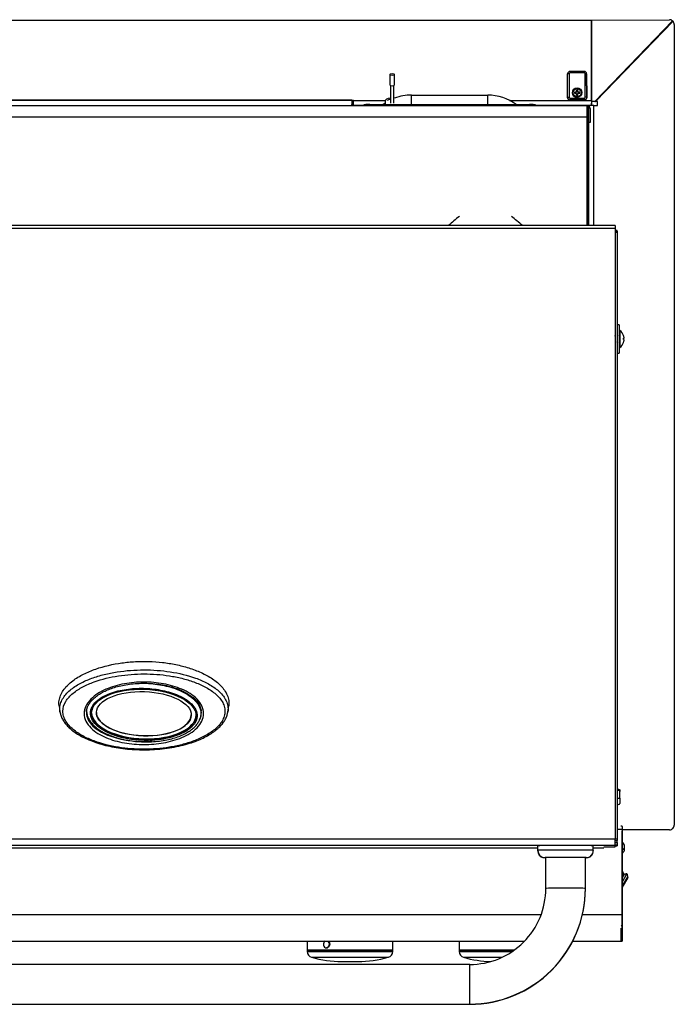
# Model space of a CAD drawing. Units: inches. Extents: x -75 to 115, y -91 to 153.
# Drawn here: x -47 to -30, y 12 to 38 of the extents above; entities that cross this region are included whole.
import ezdxf

# ---------------------------------------------------------------- set-up
doc = ezdxf.new("R2010")
doc.units = ezdxf.units.IN
doc.header["$MEASUREMENT"] = 0
for name, color, linetype in [('12277', 7, 'Continuous'), ('3985-9111', 7, 'Continuous'), ('3987-9102', 7, 'Continuous'), ('__NAS_ENGINEERIN', 7, 'Continuous'), ('Default', 7, 'Continuous')]:
    doc.layers.add(name, color=color, linetype=linetype)

# ---------------------------------------------------------------- blocks, each defined once
blk = doc.blocks.new('SE9')
at = {"layer": '12277', "color": 7, "linetype": 'Continuous'}
for p, q in [((-33.033, 36.218), (-33.034, 36.836)), ((-32.994, 36.839), (-32.993, 36.221)), ((-32.599, 36.901), (-32.969, 36.901)), ((-32.599, 36.865), (-32.969, 36.864)), ((-32.573, 36.222), (-32.574, 36.84)), ((-32.534, 36.827), (-32.534, 36.837)), ((-32.534, 36.837), (-32.533, 36.219)), ((-32.533, 36.209), (-32.534, 36.827)), ((-33.033, 36.209), (-33.033, 36.218)), ((-32.968, 36.197), (-32.598, 36.197)), ((-32.598, 36.154), (-32.968, 36.153)), ((-32.968, 36.153), (-32.968, 36.144)), ((-32.968, 36.144), (-32.598, 36.145)), ((-32.598, 36.145), (-32.598, 36.154)), ((-32.533, 36.219), (-32.533, 36.209))]:
    blk.add_line(p, q, dxfattribs=at)
for centre, major_axis, ratio, start_param, end_param in [((-32.969, 36.836), (-0.065, -0.0005), 0.996387, 4.706151, 6.276947), ((-32.994, 36.836), (0.04, 0.0001), 0.084924, 1.571328, 3.142124), ((-32.969, 36.839), (0.025, 0.0002), 0.996387, 1.564558, 3.135354), ((-32.969, 36.861), (0.0001, -0.04), 0.00053, 3.141593, 4.627363), ((-32.599, 36.836), (-0.065, -0.0005), 0.996387, 3.135354, 4.706151), ((-32.599, 36.861), (0.0001, -0.04), 0.00053, 3.056566, 3.141593), ((-32.599, 36.861), (0.0001, -0.04), 0.00053, 3.141593, 4.627363), ((-32.599, 36.84), (-0.025, -0.0002), 0.996387, 3.135354, 4.706151), ((-32.574, 36.837), (0.04, 0.0001), 0.084924, 0.000532, 1.571328), ((-32.784, 36.336), (-0.125, -0.001), 0.996387, 3.172282, 6.252496), ((-32.993, 36.218), (0.04, 0.0001), 0.084924, 1.571328, 3.142124), ((-32.968, 36.218), (0.065, 0.0005), 0.996387, 3.135354, 4.706151), ((-32.968, 36.209), (0.065, 0.0005), 0.996387, 3.135354, 4.706151), ((-32.968, 36.221), (0.025, 0.0002), 0.996387, 3.135354, 4.706151), ((-32.968, 36.193), (-0.0001, 0.04), 0.00053, 1.48577, 3.056566), ((-32.598, 36.222), (-0.025, -0.0002), 0.996387, 1.564558, 3.135354), ((-32.598, 36.219), (0.065, 0.0005), 0.996387, 4.706151, 6.276947), ((-32.598, 36.209), (0.065, 0.0005), 0.996387, 4.706151, 6.276947), ((-32.598, 36.194), (-0.0001, 0.04), 0.00053, 1.48577, 3.056566), ((-32.573, 36.219), (-0.04, -0.0001), 0.084924, 3.142124, 4.712921)]:
    blk.add_ellipse(centre, major_axis=major_axis, ratio=ratio, start_param=start_param, end_param=end_param, dxfattribs=at)
blk.add_ellipse((-32.784, 36.344), major_axis=(-0.125, -0.001), ratio=0.996387, dxfattribs=at)
at = {"layer": '3985-9111', "color": 7, "linetype": 'Continuous'}
for p, q in [((-31.554, 16.569), (-31.554, 16.583)), ((-31.554, 16.433), (-31.554, 16.468)), ((-31.554, 16.447), (-31.54, 16.445)), ((-31.551, 16.47), (-31.535, 16.47)), ((-31.545, 16.551), (-31.54, 16.551)), ((-31.539, 16.529), (-31.535, 16.53))]:
    blk.add_line(p, q, dxfattribs=at)
for start, end in [(16.0078, 46.4069), (313.5931, 343.9922)]:
    blk.add_arc((-31.746, 16.487), 0.215, start, end, dxfattribs=at)
for centre, major_axis, ratio, start_param, end_param in [((-31.746, 16.488), (0.21, 0.048), 0.920708, 0.080103, 0.253566), ((-31.746, 16.487), (0.21, -0.048), 0.920708, 0.495909, 0.669372), ((-31.746, 16.489), (0.214, 0.02), 0.380396, -0.497462, -0.324), ((-31.746, 16.485), (0.214, -0.02), 0.380396, -0.425476, -0.252013), ((-31.748, 16.504), (-0.212, -0.026), 0.705052, 3.136367, 3.28491), ((-31.748, 16.487), (0.002, 0.214), 0.996194, 4.804612, 4.953156), ((-31.748, 16.504), (0.212, 0.026), 0.70378, 5.965995, 6.114539), ((-31.748, 16.471), (-0.212, 0.026), 0.705052, 2.998275, 3.146818), ((-31.748, 16.464), (0.213, -0.019), 0.000899, 0.081945, 0.230489), ((-31.748, 16.511), (0.213, 0.019), 0.000899, -0.197026, -0.081945), ((-31.748, 16.471), (0.212, -0.026), 0.70378, 0.168647, 0.284436), ((-31.748, 16.487), (0.002, -0.214), 0.996194, 1.363492, 1.478573)]:
    blk.add_ellipse(centre, major_axis=major_axis, ratio=ratio, start_param=start_param, end_param=end_param, dxfattribs=at)
at = {"layer": '3987-9102', "color": 7, "linetype": 'Continuous'}
for p, q in [((-32.826, 36.358), (-32.853, 36.358)), ((-32.851, 36.357), (-32.853, 36.358)), ((-32.853, 36.33), (-32.826, 36.33)), ((-32.851, 36.33), (-32.853, 36.33)), ((-32.851, 36.357), (-32.825, 36.352)), ((-32.825, 36.33), (-32.851, 36.33)), ((-32.806, 36.366), (-32.826, 36.358)), ((-32.825, 36.352), (-32.826, 36.358)), ((-32.826, 36.33), (-32.806, 36.322)), ((-32.825, 36.33), (-32.826, 36.33)), ((-32.825, 36.352), (-32.802, 36.357)), ((-32.798, 36.385), (-32.806, 36.366)), ((-32.802, 36.357), (-32.806, 36.366)), ((-32.806, 36.322), (-32.798, 36.302)), ((-32.802, 36.321), (-32.806, 36.322)), ((-32.797, 36.305), (-32.802, 36.321)), ((-32.798, 36.413), (-32.798, 36.385)), ((-32.797, 36.41), (-32.798, 36.413)), ((-32.795, 36.382), (-32.798, 36.385)), ((-32.798, 36.302), (-32.798, 36.275)), ((-32.795, 36.3), (-32.798, 36.302)), ((-32.797, 36.276), (-32.798, 36.275)), ((-32.795, 36.382), (-32.797, 36.41)), ((-32.797, 36.276), (-32.795, 36.3)), ((-32.77, 36.41), (-32.773, 36.382)), ((-32.773, 36.382), (-32.77, 36.385)), ((-32.773, 36.382), (-32.765, 36.357)), ((-32.773, 36.3), (-32.77, 36.302)), ((-32.773, 36.3), (-32.77, 36.276)), ((-32.77, 36.385), (-32.77, 36.413)), ((-32.77, 36.41), (-32.77, 36.413)), ((-32.762, 36.366), (-32.77, 36.385)), ((-32.77, 36.302), (-32.762, 36.322)), ((-32.77, 36.275), (-32.77, 36.302)), ((-32.77, 36.276), (-32.77, 36.275)), ((-32.765, 36.357), (-32.762, 36.366)), ((-32.743, 36.33), (-32.765, 36.321)), ((-32.765, 36.321), (-32.762, 36.322)), ((-32.742, 36.358), (-32.762, 36.366)), ((-32.762, 36.322), (-32.742, 36.33)), ((-32.743, 36.352), (-32.742, 36.358)), ((-32.743, 36.352), (-32.716, 36.357)), ((-32.716, 36.33), (-32.743, 36.33)), ((-32.743, 36.33), (-32.742, 36.33)), ((-32.715, 36.358), (-32.742, 36.358)), ((-32.742, 36.33), (-32.715, 36.33)), ((-32.716, 36.357), (-32.715, 36.358)), ((-32.716, 36.33), (-32.715, 36.33))]:
    blk.add_line(p, q, dxfattribs=at)
for centre, radius, start, end in [((-32.784, 36.344), 0.0702, 168.4208, 191.5761), ((-32.784, 36.343), 0.0683, 168.6188, 191.3781), ((-35.15, 30.549), 6.231, 67.8594, 68.0836), ((-33.292, 36.524), 0.517, 341.1848, 343.982), ((-32.784, 36.343), 0.0709, 78.5051, 101.4979), ((-32.784, 36.344), 0.0709, 258.5051, 281.4979), ((-32.784, 36.343), 0.0691, 78.7018, 101.3012), ((-32.784, 36.344), 0.0691, 258.7018, 281.3012), ((-32.032, 36.043), 0.784, 159.2426, 160.8672), ((-32.678, 36.641), 0.297, 252.9869, 257.4945), ((-32.783, 36.343), 0.0683, 348.6188, 11.3781), ((-32.783, 36.344), 0.0702, 348.4208, 11.5761)]:
    blk.add_arc(centre, radius, start, end, dxfattribs=at)
blk.add_ellipse((-32.784, 36.344), major_axis=(-0.106, -0.001), ratio=0.996387, dxfattribs=at)
blk.add_rational_spline([(-32.823, 36.339), (-32.823, 36.333), (-32.821, 36.327)], [0.933012701892, 0.933012701892, 0.958241276929], degree=2, dxfattribs=at)
at = {"layer": '__NAS_ENGINEERIN', "color": 7, "linetype": 'Continuous'}
for p, q in [((-32.408, 38.241), (-55.969, 38.241)), ((-32.408, 38.254), (-32.409, 36.112)), ((-32.409, 36.139), (-32.408, 38.241)), ((-32.408, 38.254), (-30.357, 38.262)), ((-30.274, 38.231), (-32.319, 36.112)), ((-30.263, 38.22), (-32.302, 36.109)), ((-30.274, 38.231), (-30.263, 38.22)), ((-30.229, 38.134), (-30.229, 17.085)), ((-37.705, 36.822), (-37.705, 36.551)), ((-37.589, 36.551), (-37.589, 36.822)), ((-37.692, 36.535), (-37.692, 36.071)), ((-37.602, 36.071), (-37.602, 36.535)), ((-37.136, 36.28), (-35.136, 36.28)), ((-37.136, 36.03), (-37.136, 36.28)), ((-35.136, 36.03), (-35.136, 36.28)), ((-32.524, 35.999), (-55.799, 35.999)), ((-38.71, 36.147), (-49.586, 36.147)), ((-38.71, 36.14), (-49.586, 36.14)), ((-38.71, 36.147), (-38.71, 36.14)), ((-38.71, 36.14), (-38.71, 36.036)), ((-38.71, 36.139), (-37.83, 36.139)), ((-38.71, 36.036), (-38.71, 36.004)), ((-38.71, 35.999), (-38.71, 36.036)), ((-38.71, 36.036), (-38.71, 36.036)), ((-38.703, 36.009), (-38.71, 36.009)), ((-38.71, 36.004), (-38.71, 36.004)), ((-38.71, 35.999), (-38.71, 36.004)), ((-38.703, 36.135), (-38.703, 36.139)), ((-38.667, 36.139), (-38.703, 36.139)), ((-38.703, 36.135), (-38.667, 36.135)), ((-38.703, 35.999), (-38.703, 36.135)), ((-38.667, 36.135), (-38.667, 36.139)), ((-38.667, 35.999), (-38.667, 36.135)), ((-38.386, 36.009), (-38.667, 36.009)), ((-38.386, 36.03), (-38.336, 36.03)), ((-38.386, 35.999), (-38.386, 36.03)), ((-38.336, 35.999), (-38.386, 35.999)), ((-38.236, 36.03), (-38.336, 36.03)), ((-38.336, 36.03), (-38.336, 35.999)), ((-38.236, 35.999), (-38.336, 35.999)), ((-38.236, 36.03), (-34.036, 36.03)), ((-38.236, 36.022), (-38.236, 36.03)), ((-34.036, 36.022), (-38.236, 36.022)), ((-38.236, 35.999), (-38.236, 36.022)), ((-37.834, 36.121), (-37.834, 36.03)), ((-34.559, 36.139), (-32.409, 36.139)), ((-33.936, 36.03), (-34.036, 36.03)), ((-34.036, 36.03), (-34.036, 36.022)), ((-34.036, 36.022), (-34.036, 35.999)), ((-33.936, 35.999), (-34.036, 35.999)), ((-33.936, 35.999), (-33.936, 36.03)), ((-33.936, 36.03), (-33.886, 36.03)), ((-33.886, 35.999), (-33.936, 35.999)), ((-33.886, 36.03), (-33.886, 35.999)), ((-32.476, 36.009), (-33.886, 36.009)), ((-32.512, 35.999), (-32.524, 35.999)), ((-32.524, 35.963), (-32.524, 35.999)), ((-32.524, 35.698), (-32.524, 35.999)), ((-32.476, 36.009), (-32.476, 35.989)), ((-32.319, 36.112), (-32.409, 36.112)), ((-32.408, 36.107), (-32.409, 36.112)), ((-32.319, 36.107), (-32.408, 36.107)), ((-32.408, 36.07), (-32.408, 36.069)), ((-32.408, 36.01), (-32.408, 36.07)), ((-32.408, 36.07), (-32.408, 36.07)), ((-32.408, 36.01), (-32.408, 36.009)), ((-32.345, 36.009), (-32.245, 36.009)), ((-32.345, 32.848), (-32.345, 36.009)), ((-32.319, 36.112), (-32.302, 36.109)), ((-32.308, 36.109), (-32.305, 36.109)), ((-32.251, 36.109), (-32.305, 36.109)), ((-32.245, 36.109), (-32.302, 36.109)), ((-32.251, 36.109), (-32.245, 36.109)), ((-32.251, 36.009), (-32.251, 36.109)), ((-32.245, 36.009), (-32.245, 36.109)), ((-32.513, 35.963), (-32.524, 35.963)), ((-32.513, 35.673), (-32.513, 35.965)), ((-32.476, 35.965), (-32.513, 35.965)), ((-32.476, 35.673), (-32.476, 35.965)), ((-32.44, 35.927), (-32.44, 35.563)), ((-32.524, 35.698), (-55.799, 35.698)), ((-32.524, 32.848), (-32.524, 35.698)), ((-32.513, 35.673), (-32.476, 35.673)), ((-32.513, 32.848), (-32.513, 35.673)), ((-32.476, 32.848), (-32.476, 35.673)), ((-32.44, 35.563), (-32.476, 35.563)), ((-32.513, 35.055), (-32.524, 35.055)), ((-32.524, 34.78), (-32.513, 34.78)), ((-32.524, 34.468), (-32.513, 34.468)), ((-32.524, 34.432), (-32.513, 34.432)), ((-32.513, 33.407), (-32.524, 33.407)), ((-32.513, 33.377), (-32.524, 33.377)), ((-32.513, 33.374), (-32.524, 33.374)), ((-31.783, 32.848), (-56.707, 32.848)), ((-56.707, 32.784), (-31.783, 32.784)), ((-31.783, 32.848), (-31.783, 32.784)), ((-31.783, 32.784), (-31.783, 16.715)), ((-31.735, 32.716), (-31.783, 32.716)), ((-31.783, 32.697), (-31.735, 32.697)), ((-31.783, 32.679), (-31.735, 32.679)), ((-31.735, 32.697), (-31.735, 32.716)), ((-31.735, 32.697), (-31.735, 32.679)), ((-31.735, 32.679), (-31.735, 16.72)), ((-31.675, 30.242), (-31.735, 30.242)), ((-31.675, 30.242), (-31.675, 29.492)), ((-31.662, 30.091), (-31.675, 30.091)), ((-31.662, 30.091), (-31.662, 29.643)), ((-31.562, 29.956), (-31.562, 29.955)), ((-31.562, 29.849), (-31.562, 29.887)), ((-31.562, 29.886), (-31.552, 29.887)), ((-31.562, 29.777), (-31.562, 29.779)), ((-31.675, 29.643), (-31.662, 29.643)), ((-31.735, 29.492), (-31.675, 29.492)), ((-46.404, 20.215), (-46.382, 20.063)), ((-41.968, 20.063), (-41.946, 20.215)), ((-45.683, 20.077), (-45.676, 20.026)), ((-42.666, 20.061), (-42.661, 20.096)), ((-31.707, 18.024), (-31.735, 18.024)), ((-31.707, 18.001), (-31.735, 18.001)), ((-31.707, 18.024), (-31.707, 18.001)), ((-31.657, 17.994), (-31.657, 17.97)), ((-31.657, 17.789), (-31.657, 17.97)), ((-31.735, 17.789), (-31.657, 17.789)), ((-31.707, 17.621), (-31.735, 17.621)), ((-31.657, 17.789), (-31.657, 17.651)), ((-31.735, 16.977), (-31.597, 16.977)), ((-31.597, 17.043), (-31.597, 16.977)), ((-31.597, 16.977), (-31.597, 14.731)), ((-30.353, 16.96), (-31.597, 16.96)), ((-30.359, 16.96), (-31.597, 16.96)), ((-31.597, 14.371), (-31.597, 16.934)), ((-30.353, 16.96), (-30.359, 16.96)), ((-31.783, 16.715), (-56.707, 16.715)), ((-31.783, 16.72), (-31.735, 16.72)), ((-31.783, 16.552), (-31.783, 16.715)), ((-31.783, 16.677), (-31.735, 16.677)), ((-31.783, 16.621), (-31.735, 16.621)), ((-31.735, 16.72), (-31.735, 16.677)), ((-31.735, 16.621), (-31.735, 16.677)), ((-31.735, 16.621), (-31.735, 16.564)), ((-56.707, 16.552), (-31.783, 16.552)), ((-54.671, 16.481), (-33.818, 16.481)), ((-54.671, 16.481), (-33.818, 16.481)), ((-33.818, 16.417), (-33.818, 16.537)), ((-33.818, 16.41), (-33.818, 16.417)), ((-32.358, 16.417), (-32.358, 16.537)), ((-32.358, 16.481), (-32.082, 16.481)), ((-32.358, 16.481), (-32.082, 16.481)), ((-32.358, 16.417), (-32.358, 16.41)), ((-32.082, 16.508), (-31.783, 16.508)), ((-32.082, 16.481), (-32.082, 16.481)), ((-31.783, 16.564), (-31.735, 16.564)), ((-31.783, 16.508), (-31.783, 16.552)), ((-31.783, 16.536), (-31.735, 16.536)), ((-31.735, 16.564), (-31.735, 16.536)), ((-33.628, 16.227), (-33.628, 16.22)), ((-33.608, 15.417), (-33.608, 16.229)), ((-32.568, 15.417), (-32.568, 16.229)), ((-32.548, 16.22), (-32.548, 16.227)), ((-31.597, 15.866), (-31.589, 15.879)), ((-31.583, 15.611), (-31.473, 15.8)), ((-31.597, 15.726), (-31.564, 15.783)), ((-31.555, 15.778), (-31.597, 15.706)), ((-31.597, 15.466), (-31.451, 15.718)), ((-31.597, 15.436), (-31.441, 15.706)), ((-31.558, 15.773), (-31.567, 15.778)), ((-31.441, 15.706), (-31.454, 15.713)), ((-32.568, 15.41), (-32.568, 15.417)), ((-54.759, 14.731), (-33.73, 14.731)), ((-32.645, 14.731), (-31.597, 14.731)), ((-31.597, 14.731), (-31.597, 14.033)), ((-31.633, 14.371), (-31.633, 14.027)), ((-31.597, 14.371), (-31.597, 14.027)), ((-54.325, 14.033), (-34.164, 14.033)), ((-39.884, 14.033), (-39.884, 13.793)), ((-39.884, 14.033), (-39.884, 13.793)), ((-37.634, 13.793), (-37.634, 14.033)), ((-37.634, 13.793), (-37.634, 14.033)), ((-35.884, 14.033), (-35.884, 13.793)), ((-32.898, 14.033), (-31.633, 14.033)), ((-31.633, 14.027), (-31.597, 14.027)), ((-39.884, 13.793), (-37.634, 13.793)), ((-39.884, 13.793), (-39.884, 13.757)), ((-37.634, 13.793), (-39.884, 13.793)), ((-37.634, 13.793), (-39.884, 13.793)), ((-39.884, 13.757), (-37.634, 13.757)), ((-39.377, 13.854), (-39.371, 13.854)), ((-37.634, 13.757), (-37.634, 13.793)), ((-35.884, 13.793), (-34.441, 13.793)), ((-35.884, 13.793), (-35.884, 13.757)), ((-34.441, 13.793), (-35.884, 13.793)), ((-35.884, 13.757), (-34.493, 13.757)), ((-39.769, 13.606), (-37.748, 13.606)), ((-38.971, 13.495), (-38.547, 13.495)), ((-35.769, 13.606), (-34.761, 13.606)), ((-35.608, 13.418), (-52.881, 13.418)), ((-35.608, 12.378), (-35.608, 13.418)), ((-52.881, 12.378), (-35.608, 12.378)), ((-52.881, 12.37), (-35.608, 12.37)), ((-52.881, 12.37), (-35.608, 12.37)), ((-35.608, 12.37), (-35.608, 12.378))]:
    blk.add_line(p, q, dxfattribs=at)
for centre, radius, start, end in [((-37.136, 35.03), 1.25, 90, 110.9626), ((-35.136, 35.03), 1.25, 53.1301, 90), ((-37.136, 35.03), 1.25, 123.9965, 126.8699), ((-32.512, 35.927), 0.072, 0, 90), ((-30.653, 26.544), 8.377, 128.6073, 131.1715), ((-39.738, 26.544), 8.377, 48.8285, 51.3927), ((-31.822, 29.867), 0.275, 19.0153, 54.4322), ((-16.211, 38.635), 17.835, 209.0991, 209.174), ((-47.382, 38.65), 17.868, 330.8281, 330.8302), ((-49.624, 19.809), 20.487, 29.0992, 29.1644), ((-51.927, 41.234), 23.177, 330.842, 330.8984), ((-10.788, 18.137), 23.918, 150.8368, 150.8928), ((-31.822, 29.867), 0.275, 305.5678, 340.9847), ((-33.626, 16.41), 0.192, 199.5024, 271.0307), ((-32.55, 16.407), 0.189, 269.9836, 338.8361), ((-31.589, 15.688), 0.191, 90, 92.2491), ((-31.755, 15.783), 0.191, 0, 30), ((-31.473, 15.637), 0.164, 90, 120), ((-31.615, 15.718), 0.164, 0, 30), ((-31.828, 14.356), 0.231, 3.6439, 23.9215), ((-39.726, 13.757), 0.157, 180, 254.2401), ((-37.791, 13.757), 0.157, 285.7599, 0), ((-35.726, 13.757), 0.157, 180, 254.2401), ((-38.971, 16.435), 2.94, 254.2401, 270), ((-38.547, 16.435), 2.94, 270, 285.7599), ((-34.971, 16.435), 2.94, 254.2401, 268.4178)]:
    blk.add_arc(centre, radius, start, end, dxfattribs=at)
for centre, major_axis, ratio, start_param, end_param in [((-30.357, 38.138), (0.125, 0.001), 0.996387, 0.835834, 1.566523), ((-30.353, 38.134), (0, 0.125), 0.996195, 4.7111, 5.473192), ((-37.647, 36.551), (0.0578, 0), 0.431875, 3.141593, 6.283185), ((-37.647, 36.121), (-0.188, 0), 0.431875, 4.954755, 6.283185), ((-37.647, 36.121), (-0.125, 0), 0.431875, 5.080657, 6.031299), ((-32.356, 36.009), (-0.12, 0), 0.000112, 4.625123, 6.283185), ((-32.408, 36.129), (0, 0.12), 0.000679, 1.485771, 3.143834), ((-32.408, 36.129), (0, 0.06), 0.000679, 1.938633, 3.143834), ((-31.822, 29.867), (0.046, 0.271), 0.996085, 5.052013, 5.205612), ((-31.822, 29.863), (0.274, 0.024), 0.0148, 0.169475, 0.323074), ((-31.822, 29.871), (0.274, -0.024), 0.0148, 0.172065, 0.325664), ((-31.822, 29.867), (-0.046, -0.271), 0.996085, 1.415281, 1.56888), ((-31.824, 29.871), (0.269, 0.059), 0.914599, 6.138475, 6.214252), ((-31.824, 29.878), (0.274, 0.026), 0.367512, -0.164845, -0.089068), ((-31.824, 29.855), (0.274, -0.026), 0.394858, 0.092098, 0.167875), ((-31.824, 29.862), (0.268, -0.063), 0.925926, 0.085888, 0.161665), ((-44.177, 20.011), (-1.372, 0.043), 0.480675, 0.026944, 3.157158), ((-44.177, 20.016), (1.248, -0.04), 0.466145, 3.156119, 6.283185), ((-44.177, 20.016), (1.248, -0.04), 0.466145, 0, 0.014909), ((-31.707, 17.651), (0.05, 0), 0.602367, 4.712389, 6.283185), ((-30.353, 17.085), (0, 0.125), 0.996195, 3.140303, 4.7111), ((-33.088, 16.537), (-0.73, 0), 0.014856, 3.141593, 6.283185), ((-33.088, 16.417), (-0.73, 0), 0.014856, 3.141593, 6.283185), ((-33.628, 16.417), (-0.19, 0), 0.99989, 0, 1.570796), ((-33.628, 16.41), (-0.19, 0), 0.99989, 0, 0.344947), ((-33.628, 16.41), (-0.19, 0), 0.99989, 0.344947, 1.570796), ((-32.548, 16.417), (-0.19, 0), 0.99989, 1.570796, 3.141593), ((-32.548, 16.41), (-0.19, 0), 0.99989, 1.570796, 2.755346), ((-32.548, 16.41), (-0.19, 0), 0.99989, 2.755346, 3.141593), ((-33.088, 16.227), (0.54, 0), 0.014856, 0, 3.141593), ((-33.088, 16.22), (-0.54, 0), 0.014856, 0, 0.273013), ((-33.088, 16.22), (-0.54, 0), 0.014856, 2.86858, 3.141593), ((-35.608, 15.417), (-2, 0), 0.99989, 1.570796, 3.141593), ((-35.608, 15.417), (-3.04, 0), 0.99989, 1.570796, 3.141593), ((-35.608, 15.41), (-3.04, 0), 0.99989, 1.570796, 3.141593), ((-33.088, 15.417), (0.52, 0), 0.014856, 0, 3.141593), ((-39.377, 13.948), (0, 0.094), 0.837169, 0.444976, 5.83821)]:
    blk.add_ellipse(centre, major_axis=major_axis, ratio=ratio, start_param=start_param, end_param=end_param, dxfattribs=at)
for centre, major_axis, ratio in [((-37.647, 36.822), (0.0578, 0), 0.431875), ((-44.177, 19.995), (-1.372, 0.043), 0.480675), ((-44.177, 20.01), (1.248, -0.04), 0.466145)]:
    blk.add_ellipse(centre, major_axis=major_axis, ratio=ratio, dxfattribs=at)
for points, knots in [([(-46.398, 20.39), (-46.389, 20.437), (-46.373, 20.483), (-46.331, 20.572), (-46.304, 20.615), (-46.211, 20.739), (-46.134, 20.812), (-45.958, 20.945), (-45.862, 21.003), (-45.659, 21.105), (-45.551, 21.149), (-45.221, 21.264), (-44.992, 21.315), (-44.639, 21.364), (-44.519, 21.375), (-44.281, 21.387), (-44.162, 21.388), (-43.925, 21.381), (-43.806, 21.373), (-43.569, 21.346), (-43.451, 21.327), (-43.221, 21.28), (-43.107, 21.251), (-42.885, 21.181), (-42.775, 21.14), (-42.566, 21.045), (-42.467, 20.991), (-42.282, 20.867), (-42.198, 20.797), (-42.094, 20.68), (-42.062, 20.639), (-42.009, 20.553), (-41.987, 20.509), (-41.956, 20.418), (-41.946, 20.37), (-41.94, 20.288), (-41.941, 20.251), (-41.946, 20.216)], [0, 0, 0, 0, 0.015625, 0.015625, 0.03125, 0.03125, 0.0625, 0.0625, 0.09375, 0.09375, 0.125, 0.125, 0.1875, 0.1875, 0.21875, 0.21875, 0.25, 0.25, 0.28125, 0.28125, 0.3125, 0.3125, 0.34375, 0.34375, 0.375, 0.375, 0.40625, 0.40625, 0.4375, 0.4375, 0.453125, 0.453125, 0.46875, 0.46875, 0.484375, 0.484375, 0.4964993, 0.4964993, 0.4964993, 0.4964993]), ([(-46.387, 20.133), (-46.387, 20.18), (-46.381, 20.226), (-46.355, 20.315), (-46.336, 20.359), (-46.288, 20.443), (-46.259, 20.483), (-46.193, 20.559), (-46.156, 20.595), (-46.037, 20.697), (-45.948, 20.756), (-45.755, 20.86), (-45.651, 20.905), (-45.44, 20.983), (-45.331, 21.016), (-45.108, 21.071), (-44.993, 21.094), (-44.647, 21.147), (-44.415, 21.164), (-43.948, 21.165), (-43.711, 21.148), (-43.254, 21.078), (-43.032, 21.026), (-42.712, 20.911), (-42.608, 20.866), (-42.414, 20.763), (-42.322, 20.703), (-42.162, 20.57), (-42.094, 20.496), (-42.019, 20.369), (-41.999, 20.326), (-41.971, 20.236), (-41.964, 20.189), (-41.962, 20.116), (-41.964, 20.089), (-41.968, 20.063)], [0, 0, 0, 0, 0.015625, 0.015625, 0.03125, 0.03125, 0.046875, 0.046875, 0.0625, 0.0625, 0.09375, 0.09375, 0.125, 0.125, 0.15625, 0.15625, 0.1875, 0.1875, 0.25, 0.25, 0.3125, 0.3125, 0.375, 0.375, 0.40625, 0.40625, 0.4375, 0.4375, 0.46875, 0.46875, 0.484375, 0.484375, 0.5, 0.5, 0.5090733, 0.5090733, 0.5090733, 0.5090733]), ([(-46.305, 20.077), (-46.305, 20.032), (-46.298, 19.989), (-46.273, 19.902), (-46.254, 19.86), (-46.182, 19.738), (-46.114, 19.664), (-45.96, 19.534), (-45.872, 19.477), (-45.685, 19.376), (-45.587, 19.332), (-45.282, 19.219), (-45.063, 19.165), (-44.624, 19.096), (-44.401, 19.079), (-44.062, 19.079), (-43.949, 19.083), (-43.725, 19.1), (-43.615, 19.113), (-43.396, 19.148), (-43.287, 19.17), (-43.073, 19.224), (-42.966, 19.257), (-42.762, 19.333), (-42.663, 19.377), (-42.476, 19.478), (-42.389, 19.535), (-42.235, 19.665), (-42.167, 19.739), (-42.096, 19.86), (-42.077, 19.903), (-42.051, 19.989), (-42.045, 20.033), (-42.045, 20.121), (-42.052, 20.166), (-42.077, 20.252), (-42.096, 20.294), (-42.169, 20.414), (-42.235, 20.486), (-42.39, 20.614), (-42.477, 20.67), (-42.663, 20.768), (-42.763, 20.811), (-42.967, 20.885), (-43.071, 20.916), (-43.285, 20.969), (-43.395, 20.99), (-43.727, 21.042), (-43.95, 21.058), (-44.286, 21.058), (-44.398, 21.054), (-44.622, 21.037), (-44.735, 21.024), (-45.065, 20.973), (-45.279, 20.922), (-45.588, 20.811), (-45.686, 20.768), (-45.872, 20.67), (-45.96, 20.613), (-46.076, 20.518), (-46.112, 20.484), (-46.177, 20.412), (-46.206, 20.374), (-46.277, 20.254), (-46.305, 20.167), (-46.305, 20.077)], [0, 0, 0, 0, 0.015625, 0.015625, 0.03125, 0.03125, 0.0625, 0.0625, 0.09375, 0.09375, 0.125, 0.125, 0.1875, 0.1875, 0.25, 0.25, 0.28125, 0.28125, 0.3125, 0.3125, 0.34375, 0.34375, 0.375, 0.375, 0.40625, 0.40625, 0.4375, 0.4375, 0.46875, 0.46875, 0.484375, 0.484375, 0.5, 0.5, 0.515625, 0.515625, 0.53125, 0.53125, 0.5625, 0.5625, 0.59375, 0.59375, 0.625, 0.625, 0.65625, 0.65625, 0.6875, 0.6875, 0.75, 0.75, 0.78125, 0.78125, 0.8125, 0.8125, 0.875, 0.875, 0.90625, 0.90625, 0.9375, 0.9375, 0.953125, 0.953125, 0.96875, 0.96875, 1, 1, 1, 1]), ([(-45.746, 20.015), (-45.746, 20.083), (-45.73, 20.15), (-45.669, 20.279), (-45.625, 20.339), (-45.518, 20.448), (-45.457, 20.497), (-45.323, 20.583), (-45.249, 20.622), (-45.098, 20.688), (-45.019, 20.716), (-44.857, 20.764), (-44.773, 20.783), (-44.52, 20.83), (-44.349, 20.845), (-44.09, 20.845), (-44.002, 20.841), (-43.831, 20.826), (-43.746, 20.814), (-43.579, 20.784), (-43.496, 20.764), (-43.334, 20.717), (-43.253, 20.688), (-43.101, 20.622), (-43.029, 20.584), (-42.894, 20.497), (-42.832, 20.449), (-42.726, 20.34), (-42.682, 20.28), (-42.621, 20.152), (-42.604, 20.084), (-42.604, 19.949), (-42.62, 19.88), (-42.68, 19.753), (-42.724, 19.694), (-42.829, 19.587), (-42.892, 19.539), (-43.026, 19.455), (-43.098, 19.418), (-43.25, 19.353), (-43.33, 19.326), (-43.492, 19.28), (-43.575, 19.261), (-43.827, 19.217), (-44.001, 19.202), (-44.26, 19.202), (-44.346, 19.206), (-44.518, 19.22), (-44.605, 19.231), (-44.773, 19.261), (-44.856, 19.279), (-45.017, 19.325), (-45.097, 19.352), (-45.25, 19.417), (-45.322, 19.453), (-45.456, 19.538), (-45.519, 19.586), (-45.624, 19.692), (-45.669, 19.752), (-45.729, 19.878), (-45.746, 19.946), (-45.746, 20.015)], [0, 0, 0, 0, 0.03125, 0.03125, 0.0625, 0.0625, 0.09375, 0.09375, 0.125, 0.125, 0.15625, 0.15625, 0.1875, 0.1875, 0.25, 0.25, 0.28125, 0.28125, 0.3125, 0.3125, 0.34375, 0.34375, 0.375, 0.375, 0.40625, 0.40625, 0.4375, 0.4375, 0.46875, 0.46875, 0.5, 0.5, 0.53125, 0.53125, 0.5625, 0.5625, 0.59375, 0.59375, 0.625, 0.625, 0.65625, 0.65625, 0.6875, 0.6875, 0.75, 0.75, 0.78125, 0.78125, 0.8125, 0.8125, 0.84375, 0.84375, 0.875, 0.875, 0.90625, 0.90625, 0.9375, 0.9375, 0.96875, 0.96875, 1, 1, 1, 1]), ([(-45.685, 20.061), (-45.684, 20.078), (-45.681, 20.119), (-45.658, 20.192), (-45.615, 20.274), (-45.552, 20.355), (-45.472, 20.434), (-45.374, 20.51), (-45.261, 20.579), (-45.132, 20.639), (-44.987, 20.693), (-44.824, 20.74), (-44.644, 20.777), (-44.452, 20.801), (-44.25, 20.813), (-44.042, 20.812), (-43.834, 20.795), (-43.633, 20.764), (-43.444, 20.718), (-43.277, 20.663), (-43.132, 20.6), (-43.012, 20.533), (-42.919, 20.47), (-42.877, 20.431), (-42.861, 20.416)], [0.0070386, 0.0070386, 0.0070386, 0.0070386, 0.0267295, 0.0588607, 0.0924035, 0.1278605, 0.1656371, 0.2057571, 0.2476912, 0.2907716, 0.3362432, 0.3877761, 0.4414889, 0.4977063, 0.5564448, 0.6175859, 0.6790066, 0.7383119, 0.7954842, 0.8507389, 0.8960797, 0.9394487, 0.9799005, 1, 1, 1, 1]), ([(-44.109, 20.812), (-43.953, 20.805), (-43.795, 20.785), (-43.566, 20.736), (-43.489, 20.715), (-43.338, 20.667), (-43.264, 20.638), (-43.122, 20.573), (-43.055, 20.536), (-42.931, 20.452), (-42.873, 20.405), (-42.777, 20.301), (-42.737, 20.243), (-42.698, 20.152), (-42.688, 20.121), (-42.676, 20.057), (-42.674, 20.024), (-42.677, 19.992)], [0.7525487, 0.7525487, 0.7525487, 0.7525487, 0.8125, 0.8125, 0.84375, 0.84375, 0.875, 0.875, 0.90625, 0.90625, 0.9375, 0.9375, 0.96875, 0.96875, 0.984375, 0.984375, 1, 1, 1, 1]), ([(-42.776, 19.939), (-42.772, 19.999), (-42.785, 20.058), (-42.837, 20.17), (-42.876, 20.221), (-43.016, 20.361), (-43.139, 20.435), (-43.4, 20.551), (-43.543, 20.594), (-43.834, 20.655), (-43.982, 20.672), (-44.208, 20.681), (-44.284, 20.681), (-44.434, 20.675), (-44.509, 20.669), (-44.656, 20.65), (-44.73, 20.638), (-44.875, 20.606), (-44.947, 20.586), (-45.085, 20.539), (-45.152, 20.511), (-45.279, 20.446), (-45.338, 20.408), (-45.443, 20.323), (-45.489, 20.275), (-45.538, 20.195), (-45.552, 20.167), (-45.572, 20.11), (-45.578, 20.081), (-45.582, 20.022), (-45.58, 19.992), (-45.568, 19.933), (-45.558, 19.904), (-45.519, 19.82), (-45.48, 19.769), (-45.387, 19.675), (-45.333, 19.634), (-45.216, 19.559), (-45.153, 19.526), (-44.955, 19.438), (-44.815, 19.396), (-44.523, 19.335), (-44.373, 19.318), (-44.149, 19.309), (-44.074, 19.309), (-43.924, 19.315), (-43.848, 19.321), (-43.625, 19.349), (-43.48, 19.379), (-43.271, 19.451), (-43.204, 19.479), (-43.078, 19.544), (-43.018, 19.581), (-42.94, 19.645), (-42.915, 19.668), (-42.871, 19.716), (-42.851, 19.741), (-42.801, 19.821), (-42.78, 19.879), (-42.776, 19.939)], [0, 0, 0, 0, 0.03125, 0.03125, 0.0625, 0.0625, 0.125, 0.125, 0.1875, 0.1875, 0.25, 0.25, 0.28125, 0.28125, 0.3125, 0.3125, 0.34375, 0.34375, 0.375, 0.375, 0.40625, 0.40625, 0.4375, 0.4375, 0.46875, 0.46875, 0.484375, 0.484375, 0.5, 0.5, 0.515625, 0.515625, 0.53125, 0.53125, 0.5625, 0.5625, 0.59375, 0.59375, 0.625, 0.625, 0.6875, 0.6875, 0.75, 0.75, 0.78125, 0.78125, 0.8125, 0.8125, 0.875, 0.875, 0.90625, 0.90625, 0.9375, 0.9375, 0.953125, 0.953125, 0.96875, 0.96875, 1, 1, 1, 1]), ([(-46.404, 20.216), (-46.405, 20.227), (-46.407, 20.239), (-46.411, 20.297), (-46.408, 20.343), (-46.398, 20.39)], [0.98049505, 0.98049505, 0.98049505, 0.98049505, 0.984375, 0.984375, 1, 1, 1, 1]), ([(-42.715, 19.843), (-42.714, 19.846), (-42.712, 19.849), (-42.68, 19.913), (-42.663, 19.978), (-42.663, 20.106), (-42.679, 20.172), (-42.724, 20.263), (-42.742, 20.293), (-42.784, 20.349), (-42.808, 20.376), (-42.843, 20.41), (-42.852, 20.419), (-42.862, 20.428)], [0.4670387, 0.4670387, 0.4670387, 0.4670387, 0.46875, 0.46875, 0.5, 0.5, 0.53125, 0.53125, 0.546875, 0.546875, 0.5625, 0.5625, 0.5680985, 0.5680985, 0.5680985, 0.5680985]), ([(-46.375, 20.04), (-46.374, 20.032), (-46.369, 19.994), (-46.341, 19.918), (-46.292, 19.822), (-46.225, 19.728), (-46.14, 19.64), (-46.039, 19.554), (-45.918, 19.472), (-45.777, 19.393), (-45.616, 19.319), (-45.434, 19.251), (-45.233, 19.19), (-45.015, 19.14), (-44.785, 19.101), (-44.543, 19.075), (-44.289, 19.062), (-44.026, 19.062), (-43.762, 19.078), (-43.505, 19.11), (-43.259, 19.156), (-43.035, 19.214), (-42.834, 19.28), (-42.66, 19.351), (-42.505, 19.429), (-42.37, 19.512), (-42.255, 19.6), (-42.16, 19.69), (-42.083, 19.782), (-42.026, 19.875), (-41.987, 19.968), (-41.976, 20.024), (-41.97, 20.054)], [0, 0, 0, 0, 0.004906, 0.027237, 0.050662, 0.075187, 0.100367, 0.126625, 0.156296, 0.187929, 0.221995, 0.259033, 0.299372, 0.341084, 0.384443, 0.42961, 0.476673, 0.526027, 0.575449, 0.623506, 0.670132, 0.71538, 0.754249, 0.790181, 0.823774, 0.855367, 0.884313, 0.911297, 0.936315, 0.959633, 0.981666, 1, 1, 1, 1]), ([(-45.687, 20.044), (-45.687, 19.978), (-45.671, 19.915), (-45.61, 19.794), (-45.567, 19.739), (-45.463, 19.638), (-45.403, 19.594), (-45.273, 19.515), (-45.202, 19.48), (-45.057, 19.421), (-44.981, 19.396), (-44.826, 19.353), (-44.746, 19.336), (-44.504, 19.295), (-44.341, 19.281), (-44.105, 19.281), (-44.033, 19.284), (-43.962, 19.289)], [0, 0, 0, 0, 0.03125, 0.03125, 0.0625, 0.0625, 0.09375, 0.09375, 0.125, 0.125, 0.15625, 0.15625, 0.1875, 0.1875, 0.25, 0.25, 0.2771072, 0.2771072, 0.2771072, 0.2771072]), ([(-45.676, 20.027), (-45.68, 20.055), (-45.681, 20.083), (-45.679, 20.121), (-45.678, 20.131), (-45.676, 20.142)], [0.48645469, 0.48645469, 0.48645469, 0.48645469, 0.5, 0.5, 0.50506343, 0.50506343, 0.50506343, 0.50506343]), ([(-45.675, 20.032), (-45.674, 20.024), (-45.672, 19.989), (-45.649, 19.922), (-45.608, 19.839), (-45.548, 19.758), (-45.472, 19.68), (-45.377, 19.605), (-45.264, 19.534), (-45.133, 19.468), (-44.984, 19.409), (-44.818, 19.358), (-44.636, 19.317), (-44.442, 19.288), (-44.238, 19.272), (-44.029, 19.27), (-43.821, 19.284), (-43.625, 19.311), (-43.447, 19.351), (-43.29, 19.399), (-43.15, 19.456), (-43.027, 19.52), (-42.923, 19.589), (-42.837, 19.664), (-42.77, 19.742), (-42.722, 19.82), (-42.704, 19.868), (-42.696, 19.893)], [0, 0, 0, 0, 0.00701, 0.035439, 0.064657, 0.095362, 0.128477, 0.164142, 0.203051, 0.244957, 0.289991, 0.338752, 0.389912, 0.443488, 0.499652, 0.556535, 0.613345, 0.669808, 0.718175, 0.764004, 0.806599, 0.846187, 0.882758, 0.916625, 0.947809, 0.977372, 1, 1, 1, 1]), ([(-31.707, 18.024), (-31.706, 18.024), (-31.703, 18.024), (-31.698, 18.024), (-31.694, 18.023), (-31.69, 18.023), (-31.686, 18.022), (-31.682, 18.02), (-31.678, 18.019), (-31.675, 18.017), (-31.67, 18.015), (-31.665, 18.011), (-31.661, 18.006), (-31.659, 18.002), (-31.657, 17.998), (-31.657, 17.995), (-31.657, 17.994)], [0, 0, 0, 0, 0.055595, 0.111191, 0.166786, 0.222379, 0.277969, 0.333558, 0.389145, 0.444728, 0.500308, 0.625193, 0.750063, 0.833377, 0.916691, 1, 1, 1, 1]), ([(-31.707, 18.001), (-31.701, 18.001), (-31.694, 18), (-31.682, 17.997), (-31.676, 17.995), (-31.667, 17.989), (-31.663, 17.986), (-31.658, 17.978), (-31.657, 17.974), (-31.657, 17.97)], [0, 0, 0, 0, 0.25, 0.25, 0.5, 0.5, 0.75, 0.75, 1, 1, 1, 1]), ([(-31.597, 17.043), (-31.597, 17.046), (-31.598, 17.048), (-31.601, 17.052), (-31.603, 17.053), (-31.609, 17.055), (-31.613, 17.055), (-31.622, 17.055), (-31.627, 17.055), (-31.632, 17.055)], [0, 0, 0, 0, 0.25, 0.25, 0.5, 0.5, 0.75, 0.75, 1, 1, 1, 1]), ([(-39.337, 14.033), (-39.329, 14.029), (-39.321, 14.023), (-39.299, 13.997), (-39.29, 13.973), (-39.29, 13.924), (-39.299, 13.899), (-39.329, 13.865), (-39.35, 13.854), (-39.371, 13.854), (-39.371, 13.854), (-39.371, 13.854)], [0.3205859, 0.3205859, 0.3205859, 0.3205859, 0.375, 0.375, 0.5, 0.5, 0.625, 0.625, 0.75, 0.75, 0.750189, 0.750189, 0.750189, 0.750189])]:
    blk.add_open_spline(points, degree=3, knots=knots, dxfattribs=at)
for points in [[(-46.382, 20.063), (-46.385, 20.086), (-46.387, 20.11), (-46.387, 20.133)], [(-46.379, 20.042), (-46.38, 20.049), (-46.381, 20.056), (-46.382, 20.063)], [(-45.686, 20.078), (-45.687, 20.066), (-45.687, 20.055), (-45.687, 20.044)], [(-42.678, 19.973), (-42.683, 19.937), (-42.692, 19.902), (-42.705, 19.868)], [(-42.677, 19.992), (-42.677, 19.986), (-42.678, 19.979), (-42.678, 19.973)], [(-42.661, 20.095), (-42.66, 20.105), (-42.659, 20.116), (-42.658, 20.126)], [(-41.968, 20.063), (-41.968, 20.06), (-41.969, 20.057), (-41.969, 20.055)]]:
    blk.add_open_spline(points, degree=3, dxfattribs=at)

msp = doc.modelspace()

# ---------------------------------------------------------------- block references
at = {"layer": 'Default'}
msp.add_blockref('SE9', (0, 0), dxfattribs=at)

doc.saveas('drawing.dxf')
